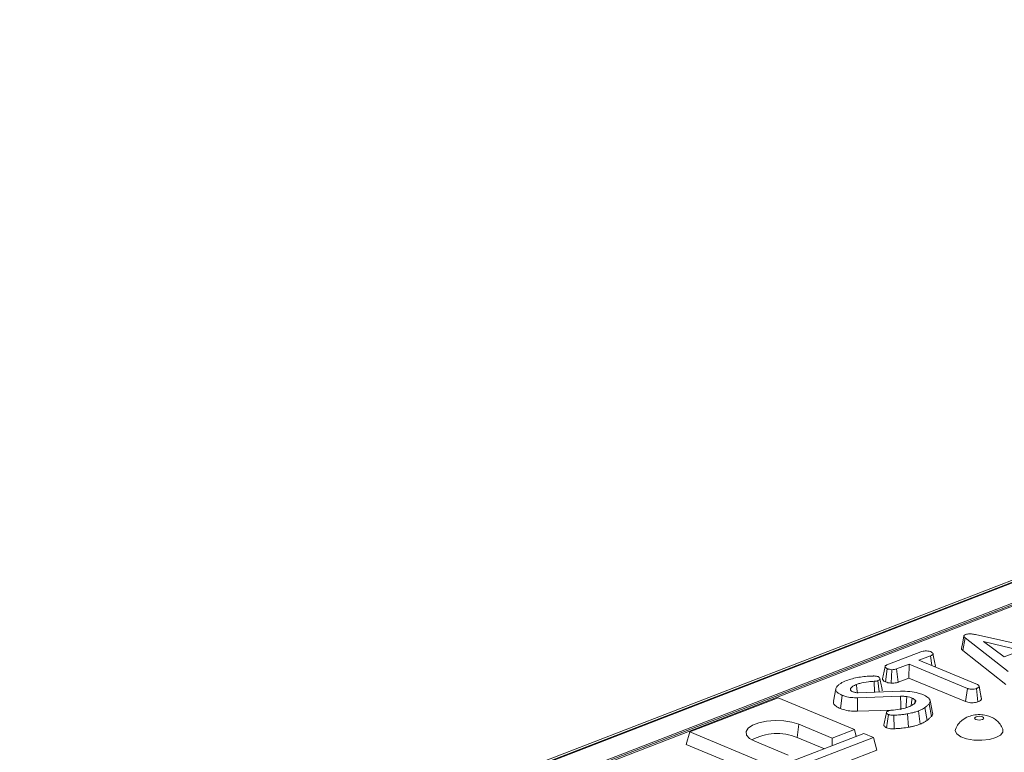
# Model space of a CAD drawing. Units: millimetres. Extents: x -986 to 11171, y -31 to 3696.
# Drawn here: x 2918 to 3124, y 1799 to 1952 of the extents above; entities that cross this region are included whole.
import ezdxf

# ---------------------------------------------------------------- set-up
doc = ezdxf.new("R2010")
doc.units = ezdxf.units.MM
doc.header["$LTSCALE"] = 10

msp = doc.modelspace()

# ---------------------------------------------------------------- linework, layer by layer
at = {"color": 7, "linetype": 'Continuous', "lineweight": 15}
for p, q in [((3428.193, 1952.167), (2918.274, 1755.037)), ((3429.233, 1952.119), (2919.314, 1754.99)), ((2919.513, 1754.907), (3429.432, 1952.037)), ((3431.415, 1948.592), (2922.238, 1751.75)), ((3330.021, 1909.062), (3029.752, 1792.981)), ((3330.801, 1909.027), (3030.532, 1792.945)), ((3117.854, 1823.752), (3134.897, 1820)), ((3115.205, 1820.411), (3115.669, 1823.114)), ((3124.636, 1816.043), (3115.669, 1823.114)), ((3127.283, 1820.453), (3119.487, 1822.294)), ((3119.487, 1822.294), (3123.807, 1819.109)), ((3099.33, 1817.415), (3106.419, 1820.156)), ((3115.205, 1820.411), (3124.192, 1813.324)), ((3123.807, 1819.109), (3127.283, 1820.453)), ((3103.96, 1817.586), (3101.346, 1816.576)), ((3103.94, 1814.683), (3103.96, 1817.586)), ((3116.154, 1812.526), (3103.96, 1817.586)), ((3108.442, 1819.319), (3106.036, 1818.389)), ((3106.036, 1818.389), (3118.23, 1813.329)), ((3108.698, 1817.284), (3108.442, 1819.319)), ((3099.049, 1813.885), (3099.422, 1816.641)), ((3100.266, 1813.613), (3100.34, 1816.432)), ((3101.678, 1813.809), (3101.346, 1816.576)), ((3109.433, 1816.979), (3109.447, 1817.169)), ((3096.755, 1811.74), (3096.702, 1814.009)), ((3097.724, 1811.773), (3097.433, 1814.14)), ((3101.678, 1813.809), (3103.94, 1814.683)), ((3103.94, 1814.683), (3115.788, 1809.767)), ((3088.681, 1812.433), (3088.169, 1809.832)), ((3091.83, 1812.104), (3091.755, 1812.524)), ((3091.771, 1812.169), (3091.984, 1811.935)), ((3093.35, 1811.623), (3102.202, 1811.927)), ((3115.788, 1809.767), (3116.154, 1812.526)), ((3118.358, 1809.737), (3118.019, 1812.501)), ((3118.889, 1811.362), (3118.583, 1812.999)), ((3119.088, 1810.278), (3118.593, 1812.908)), ((3076.607, 1810.545), (3058.177, 1803.42)), ((3092.546, 1803.931), (3076.607, 1810.545)), ((3089.637, 1808.316), (3090.009, 1811.073)), ((3102.21, 1810.879), (3093.198, 1810.566)), ((3093.231, 1807.747), (3093.198, 1810.566)), ((3105.163, 1809.511), (3105.264, 1810.074)), ((3108.624, 1806.657), (3108.151, 1809.334)), ((3108.85, 1807.4), (3108.357, 1810.006)), ((3119.088, 1810.278), (3119.072, 1810.397)), ((3093.231, 1807.747), (3100.289, 1807.992)), ((3103.881, 1804.419), (3103.679, 1807.22)), ((3106.266, 1805.062), (3105.927, 1807.826)), ((3107.728, 1805.813), (3107.298, 1808.531)), ((3080.594, 1802.286), (3080.965, 1805.043)), ((3080.965, 1805.043), (3087.938, 1802.15)), ((3099.289, 1804.311), (3099.657, 1807.069)), ((3100.871, 1804.096), (3100.814, 1806.915)), ((3057.454, 1800.808), (3058.177, 1803.42)), ((3058.177, 1803.42), (3074.115, 1796.806)), ((3094.539, 1803.105), (3076.108, 1795.979)), ((3087.938, 1802.15), (3092.546, 1803.931)), ((3092.934, 1802.484), (3092.546, 1803.931)), ((3096.531, 1802.278), (3094.539, 1803.105)), ((3078.723, 1798.587), (3071.75, 1801.481)), ((3078.1, 1795.153), (3096.531, 1802.278)), ((3080.594, 1802.286), (3086.299, 1799.919)), ((3087.928, 1800.549), (3087.938, 1802.15)), ((3097.233, 1799.654), (3096.531, 1802.278)), ((3057.454, 1800.808), (3074.096, 1793.903)), ((3097.233, 1799.654), (3078.08, 1792.249))]:
    msp.add_line(p, q, dxfattribs=at)
at = {"color": 7, "linetype": 'Continuous', "lineweight": 15, "flags": 128}
for points in [[(3115.435, 1823.484), (3115.179, 1822.18), (3114.922, 1820.877)], [(3093.179, 1811.626), (3093.084, 1812.393), (3092.967, 1813.337)], [(3102.226, 1808.059), (3102.22, 1809.063), (3102.21, 1810.879)], [(3103.342, 1808.483), (3103.38, 1809.003), (3103.51, 1810.81)], [(3104.422, 1808.911), (3104.51, 1809.573), (3104.632, 1810.495)], [(3071.75, 1801.481), (3070.674, 1802.077), (3070.058, 1802.769), (3069.952, 1803.501), (3070.366, 1804.214), (3071.265, 1804.85), (3072.576, 1805.357), (3074.194, 1805.694), (3075.987, 1805.834), (3077.81, 1805.766), (3079.516, 1805.495), (3080.965, 1805.043)], [(3119.292, 1806.032), (3119.504, 1806.154), (3119.582, 1806.301), (3119.514, 1806.449), (3119.31, 1806.575), (3119.002, 1806.661), (3118.636, 1806.693), (3118.268, 1806.667), (3117.954, 1806.587), (3117.741, 1806.464), (3117.663, 1806.317), (3117.731, 1806.17), (3117.935, 1806.043), (3118.243, 1805.957), (3118.609, 1805.925), (3118.977, 1805.951), (3119.292, 1806.032)], [(3113.678, 1804.03), (3113.615, 1803.652), (3113.93, 1803.004), (3114.753, 1802.43), (3115.994, 1801.993), (3117.519, 1801.74), (3119.163, 1801.699), (3120.747, 1801.873), (3122.099, 1802.245)], [(3122.099, 1802.245), (3123.074, 1802.773), (3123.565, 1803.401), (3123.55, 1803.992)]]:
    msp.add_lwpolyline(points, dxfattribs=at)
at = {"color": 7, "linetype": 'Continuous', "lineweight": 15}
msp.add_arc((3076.401, 1791.868), 11.23, 68.07418, 118.01815, dxfattribs=at)
for points, knots in [([(3115.669, 1823.114), (3115.606, 1823.172), (3115.48, 1823.289), (3115.41, 1823.462), (3115.48, 1823.616), (3115.624, 1823.709), (3115.728, 1823.753), (3115.755, 1823.765)], [0, 0, 0, 0, 0.2699277, 0.5421936, 0.7364882, 0.9314971, 1, 1, 1, 1]), ([(3115.755, 1823.765), (3115.892, 1823.809), (3116.143, 1823.889), (3116.611, 1823.924), (3117.196, 1823.891), (3117.59, 1823.808), (3117.854, 1823.752)], [0, 0, 0, 0, 0.2291835, 0.4194703, 0.6096959, 1, 1, 1, 1]), ([(3106.419, 1820.156), (3106.581, 1820.21), (3106.854, 1820.301), (3107.396, 1820.355), (3107.886, 1820.323), (3108.302, 1820.261), (3108.487, 1820.196), (3108.554, 1820.172)], [0, 0, 0, 0, 0.2651869, 0.4480003, 0.6897129, 0.8871458, 1, 1, 1, 1]), ([(3108.554, 1820.172), (3108.683, 1820.091), (3108.897, 1819.956), (3109.002, 1819.747), (3108.922, 1819.569), (3108.711, 1819.431), (3108.521, 1819.352), (3108.442, 1819.319)], [0, 0, 0, 0, 0.2989136, 0.4982221, 0.6532275, 0.8559157, 1, 1, 1, 1]), ([(3109.462, 1817.169), (3109.381, 1817.6), (3109.218, 1818.462), (3109.054, 1819.326), (3108.972, 1819.758)], [0, 0, 0, 0, 0.5000067, 1, 1, 1, 1]), ([(3114.935, 1820.877), (3114.933, 1820.823), (3114.929, 1820.661), (3115.094, 1820.511), (3115.205, 1820.411)], [0, 0, 0, 0, 0.33344947, 1, 1, 1, 1]), ([(3099.422, 1816.641), (3099.3, 1816.707), (3099.057, 1816.839), (3098.921, 1817.048), (3098.984, 1817.219), (3099.134, 1817.331), (3099.27, 1817.389), (3099.33, 1817.415)], [0, 0, 0, 0, 0.283186, 0.5660768, 0.7215794, 0.8761816, 1, 1, 1, 1]), ([(3098.95, 1817.098), (3098.865, 1816.666), (3098.694, 1815.804), (3098.525, 1814.948), (3098.44, 1814.521)], [0, 0, 0, 0, 0.4999559, 1, 1, 1, 1]), ([(3100.34, 1816.432), (3100.176, 1816.453), (3099.925, 1816.486), (3099.623, 1816.563), (3099.49, 1816.615), (3099.422, 1816.641)], [0, 0, 0, 0, 0.479636, 0.7368306, 1, 1, 1, 1]), ([(3101.346, 1816.576), (3101.213, 1816.533), (3100.946, 1816.448), (3100.566, 1816.43), (3100.368, 1816.432), (3100.34, 1816.432)], [0, 0, 0, 0, 0.458262, 0.9224642, 1, 1, 1, 1]), ([(3088.893, 1812.874), (3088.998, 1812.995), (3089.209, 1813.237), (3089.823, 1813.684), (3090.464, 1813.965), (3090.889, 1814.152)], [0, 0, 0, 0, 0.2514214, 0.5034498, 1, 1, 1, 1]), ([(3090.889, 1814.152), (3091.295, 1814.291), (3092.458, 1814.688), (3094.379, 1815.014), (3095.859, 1815.086), (3096.349, 1815.109)], [0, 0, 0, 0, 0.2642213, 0.755972, 1, 1, 1, 1]), ([(3092.967, 1813.337), (3092.827, 1813.279), (3092.547, 1813.162), (3092.104, 1812.896), (3091.894, 1812.672), (3091.755, 1812.524)], [0, 0, 0, 0, 0.252793, 0.5062084, 1, 1, 1, 1]), ([(3096.702, 1814.009), (3096.293, 1813.984), (3095.23, 1813.919), (3093.935, 1813.678), (3093.203, 1813.42), (3092.967, 1813.337)], [0, 0, 0, 0, 0.2969877, 0.7734464, 1, 1, 1, 1]), ([(3096.349, 1815.109), (3096.424, 1815.112), (3096.576, 1815.117), (3096.812, 1815.115), (3096.965, 1815.095), (3097.043, 1815.084)], [0, 0, 0, 0, 0.3190142, 0.6527244, 1, 1, 1, 1]), ([(3097.433, 1814.14), (3097.352, 1814.113), (3097.17, 1814.053), (3096.902, 1814.022), (3096.737, 1814.011), (3096.702, 1814.009)], [0, 0, 0, 0, 0.3831089, 0.8686053, 1, 1, 1, 1]), ([(3097.043, 1815.084), (3097.137, 1815.071), (3097.28, 1815.052), (3097.45, 1815.007), (3097.53, 1814.98), (3097.57, 1814.967)], [0, 0, 0, 0, 0.4890388, 0.7427094, 1, 1, 1, 1]), ([(3097.57, 1814.967), (3097.654, 1814.915), (3097.877, 1814.777), (3097.947, 1814.545), (3097.812, 1814.332), (3097.613, 1814.216), (3097.474, 1814.157), (3097.433, 1814.14)], [0, 0, 0, 0, 0.2021099, 0.5407485, 0.7312135, 0.9206611, 1, 1, 1, 1]), ([(3098.39, 1811.994), (3098.309, 1812.422), (3098.146, 1813.28), (3097.983, 1814.14), (3097.901, 1814.571)], [0, 0, 0, 0, 0.5000175, 1, 1, 1, 1]), ([(3098.461, 1814.52), (3098.455, 1814.475), (3098.433, 1814.314), (3098.643, 1814.085), (3098.936, 1813.94), (3099.049, 1813.885)], [0, 0, 0, 0, 0.1981041, 0.6923094, 1, 1, 1, 1]), ([(3099.049, 1813.885), (3099.215, 1813.825), (3099.54, 1813.71), (3099.987, 1813.641), (3100.228, 1813.617), (3100.266, 1813.613)], [0, 0, 0, 0, 0.4704347, 0.9173057, 1, 1, 1, 1]), ([(3100.266, 1813.613), (3100.345, 1813.612), (3100.619, 1813.609), (3101.09, 1813.641), (3101.465, 1813.734), (3101.645, 1813.797), (3101.678, 1813.809)], [0, 0, 0, 0, 0.1556199, 0.5332525, 0.9117334, 1, 1, 1, 1]), ([(3118.23, 1813.329), (3118.311, 1813.288), (3118.503, 1813.191), (3118.585, 1813.036), (3118.591, 1812.937), (3118.593, 1812.908)], [0, 0, 0, 0, 0.3426177, 0.80696, 1, 1, 1, 1]), ([(3090.009, 1811.073), (3089.612, 1811.276), (3088.936, 1811.621), (3088.591, 1812.232), (3088.728, 1812.628), (3088.868, 1812.837), (3088.893, 1812.874)], [0, 0, 0, 0, 0.39156, 0.6657221, 0.9391669, 1, 1, 1, 1]), ([(3091.755, 1812.524), (3091.738, 1812.48), (3091.706, 1812.399), (3091.729, 1812.28), (3091.757, 1812.206), (3091.771, 1812.169)], [0, 0, 0, 0, 0.3746217, 0.6858245, 1, 1, 1, 1]), ([(3091.984, 1811.935), (3092.007, 1811.922), (3092.051, 1811.897), (3092.148, 1811.848), (3092.229, 1811.815), (3092.283, 1811.793)], [0, 0, 0, 0, 0.2505643, 0.5012589, 1, 1, 1, 1]), ([(3092.283, 1811.793), (3092.369, 1811.761), (3092.541, 1811.698), (3092.871, 1811.63), (3093.156, 1811.62), (3093.318, 1811.623), (3093.35, 1811.623)], [0, 0, 0, 0, 0.2925344, 0.5878431, 0.9197467, 1, 1, 1, 1]), ([(3102.202, 1811.927), (3102.853, 1811.927), (3104.141, 1811.926), (3105.742, 1811.633), (3106.53, 1811.353), (3106.844, 1811.241)], [0, 0, 0, 0, 0.3810568, 0.7533032, 1, 1, 1, 1]), ([(3106.844, 1811.241), (3107.241, 1811.045), (3107.936, 1810.702), (3108.43, 1810.092), (3108.346, 1809.644), (3108.192, 1809.399), (3108.151, 1809.334)], [0, 0, 0, 0, 0.3619147, 0.6320132, 0.9030769, 1, 1, 1, 1]), ([(3118.019, 1812.501), (3117.882, 1812.459), (3117.607, 1812.373), (3117.132, 1812.335), (3116.679, 1812.367), (3116.369, 1812.441), (3116.204, 1812.507), (3116.154, 1812.526)], [0, 0, 0, 0, 0.2475955, 0.497997, 0.6678078, 0.899368, 1, 1, 1, 1]), ([(3118.593, 1812.908), (3118.574, 1812.862), (3118.528, 1812.748), (3118.289, 1812.615), (3118.096, 1812.534), (3118.019, 1812.501)], [0, 0, 0, 0, 0.2915826, 0.7161631, 1, 1, 1, 1]), ([(3119.075, 1810.397), (3119.017, 1810.693), (3118.958, 1810.994), (3118.89, 1811.355), (3118.889, 1811.362)], [0, 0, 0, 0, 0.9794524, 1, 1, 1, 1]), ([(3088.243, 1809.828), (3088.206, 1809.745), (3088.076, 1809.453), (3088.498, 1808.952), (3089.108, 1808.546), (3089.55, 1808.354), (3089.637, 1808.316)], [0, 0, 0, 0, 0.1509553, 0.5307583, 0.9077082, 1, 1, 1, 1]), ([(3093.198, 1810.566), (3092.764, 1810.57), (3091.897, 1810.579), (3090.801, 1810.789), (3090.244, 1810.989), (3090.009, 1811.073)], [0, 0, 0, 0, 0.36651594, 0.73244167, 1, 1, 1, 1]), ([(3103.51, 1810.81), (3103.405, 1810.824), (3103.195, 1810.851), (3102.758, 1810.878), (3102.429, 1810.878), (3102.21, 1810.879)], [0, 0, 0, 0, 0.2511593, 0.502768, 1, 1, 1, 1]), ([(3104.632, 1810.495), (3104.548, 1810.526), (3104.38, 1810.59), (3104.021, 1810.705), (3103.714, 1810.768), (3103.51, 1810.81)], [0, 0, 0, 0, 0.25158227, 0.50345205, 1, 1, 1, 1]), ([(3103.875, 1808.652), (3104.046, 1808.725), (3104.388, 1808.873), (3104.926, 1809.212), (3105.174, 1809.495), (3105.337, 1809.683)], [0, 0, 0, 0, 0.2516109, 0.5038973, 1, 1, 1, 1]), ([(3105.264, 1810.074), (3105.226, 1810.113), (3105.148, 1810.191), (3104.952, 1810.336), (3104.759, 1810.432), (3104.632, 1810.495)], [0, 0, 0, 0, 0.2551238, 0.5104783, 1, 1, 1, 1]), ([(3105.337, 1809.683), (3105.36, 1809.744), (3105.395, 1809.841), (3105.342, 1809.973), (3105.291, 1810.04), (3105.264, 1810.074)], [0, 0, 0, 0, 0.4689984, 0.7322319, 1, 1, 1, 1]), ([(3108.151, 1809.334), (3108.086, 1809.26), (3107.955, 1809.114), (3107.672, 1808.845), (3107.443, 1808.653), (3107.298, 1808.531)], [0, 0, 0, 0, 0.2678139, 0.5356462, 1, 1, 1, 1]), ([(3115.788, 1809.767), (3115.935, 1809.714), (3116.223, 1809.61), (3116.772, 1809.523), (3117.344, 1809.523), (3117.903, 1809.59), (3118.204, 1809.687), (3118.358, 1809.737)], [0, 0, 0, 0, 0.2052079, 0.4016416, 0.5992742, 0.793445, 1, 1, 1, 1]), ([(3118.358, 1809.737), (3118.477, 1809.787), (3118.737, 1809.897), (3119.016, 1810.081), (3119.067, 1810.22), (3119.088, 1810.278)], [0, 0, 0, 0, 0.331806, 0.7247752, 1, 1, 1, 1]), ([(3089.637, 1808.316), (3090.047, 1808.177), (3090.828, 1807.912), (3092.128, 1807.736), (3092.92, 1807.744), (3093.231, 1807.747)], [0, 0, 0, 0, 0.40258932, 0.76579387, 1, 1, 1, 1]), ([(3099.232, 1807.481), (3099.146, 1807.049), (3098.975, 1806.186), (3098.805, 1805.327), (3098.72, 1804.898)], [0, 0, 0, 0, 0.4999779, 1, 1, 1, 1]), ([(3099.657, 1807.069), (3099.536, 1807.131), (3099.317, 1807.243), (3099.21, 1807.444), (3099.251, 1807.626), (3099.436, 1807.737), (3099.551, 1807.788), (3099.577, 1807.799)], [0, 0, 0, 0, 0.2866155, 0.515825, 0.7456693, 0.9418399, 1, 1, 1, 1]), ([(3099.577, 1807.799), (3099.659, 1807.829), (3099.804, 1807.88), (3100.049, 1807.934), (3100.207, 1807.956), (3100.287, 1807.968)], [0, 0, 0, 0, 0.3978321, 0.6953816, 1, 1, 1, 1]), ([(3100.287, 1807.968), (3100.849, 1808.027), (3101.977, 1808.147), (3103.188, 1808.4), (3103.747, 1808.605), (3103.875, 1808.652)], [0, 0, 0, 0, 0.4337805, 0.8707658, 1, 1, 1, 1]), ([(3103.679, 1807.22), (3103.42, 1807.174), (3102.902, 1807.083), (3101.937, 1806.984), (3101.235, 1806.941), (3100.814, 1806.915)], [0, 0, 0, 0, 0.2847591, 0.5702246, 1, 1, 1, 1]), ([(3105.927, 1807.826), (3105.742, 1807.759), (3105.372, 1807.625), (3104.638, 1807.41), (3104.046, 1807.293), (3103.679, 1807.22)], [0, 0, 0, 0, 0.2746663, 0.5496641, 1, 1, 1, 1]), ([(3107.298, 1808.531), (3107.187, 1808.461), (3106.964, 1808.32), (3106.527, 1808.078), (3106.155, 1807.922), (3105.927, 1807.826)], [0, 0, 0, 0, 0.27882659, 0.55779064, 1, 1, 1, 1]), ([(3108.624, 1806.657), (3108.816, 1806.907), (3109.008, 1807.158), (3108.85, 1807.4), (3108.85, 1807.4)], [0, 0, 0, 0, 0.999109, 1, 1, 1, 1]), ([(3100.814, 1806.915), (3100.701, 1806.91), (3100.474, 1806.902), (3100.121, 1806.932), (3099.852, 1806.998), (3099.708, 1807.051), (3099.657, 1807.069)], [0, 0, 0, 0, 0.2679154, 0.5386278, 0.8371953, 1, 1, 1, 1]), ([(3103.881, 1804.419), (3104.106, 1804.462), (3104.561, 1804.549), (3105.385, 1804.75), (3105.921, 1804.94), (3106.266, 1805.062)], [0, 0, 0, 0, 0.2583688, 0.5229989, 1, 1, 1, 1]), ([(3106.266, 1805.062), (3106.414, 1805.122), (3106.712, 1805.242), (3107.211, 1805.491), (3107.528, 1805.688), (3107.728, 1805.813)], [0, 0, 0, 0, 0.26344663, 0.5333126, 1, 1, 1, 1]), ([(3107.728, 1805.813), (3107.815, 1805.884), (3107.992, 1806.027), (3108.298, 1806.307), (3108.497, 1806.52), (3108.624, 1806.657)], [0, 0, 0, 0, 0.25751199, 0.52206824, 1, 1, 1, 1]), ([(3116.393, 1806.657), (3115.935, 1806.434), (3115.125, 1806.038), (3114.206, 1805.104), (3113.874, 1804.403), (3113.711, 1804.06)], [0, 0, 0, 0, 0.3985715, 0.7055554, 1, 1, 1, 1]), ([(3123.531, 1804.027), (3123.362, 1804.376), (3123.034, 1805.056), (3122.255, 1805.855), (3121.36, 1806.452), (3120.322, 1806.86), (3119.085, 1807.077), (3117.71, 1807.06), (3116.82, 1806.788), (3116.393, 1806.657)], [0, 0, 0, 0, 0.1372901, 0.2676766, 0.3927507, 0.5210482, 0.6666122, 0.8399454, 1, 1, 1, 1]), ([(3098.729, 1804.898), (3098.729, 1804.837), (3098.729, 1804.691), (3098.93, 1804.483), (3099.177, 1804.365), (3099.289, 1804.311)], [0, 0, 0, 0, 0.2841008, 0.674884, 1, 1, 1, 1]), ([(3099.289, 1804.311), (3099.462, 1804.251), (3099.779, 1804.143), (3100.355, 1804.08), (3100.706, 1804.091), (3100.871, 1804.096)], [0, 0, 0, 0, 0.3894164, 0.714542, 1, 1, 1, 1]), ([(3100.871, 1804.096), (3101.149, 1804.114), (3101.713, 1804.151), (3102.742, 1804.226), (3103.445, 1804.345), (3103.881, 1804.419)], [0, 0, 0, 0, 0.2705146, 0.5473349, 1, 1, 1, 1])]:
    msp.add_open_spline(points, degree=3, knots=knots, dxfattribs=at)

doc.saveas('drawing.dxf')
